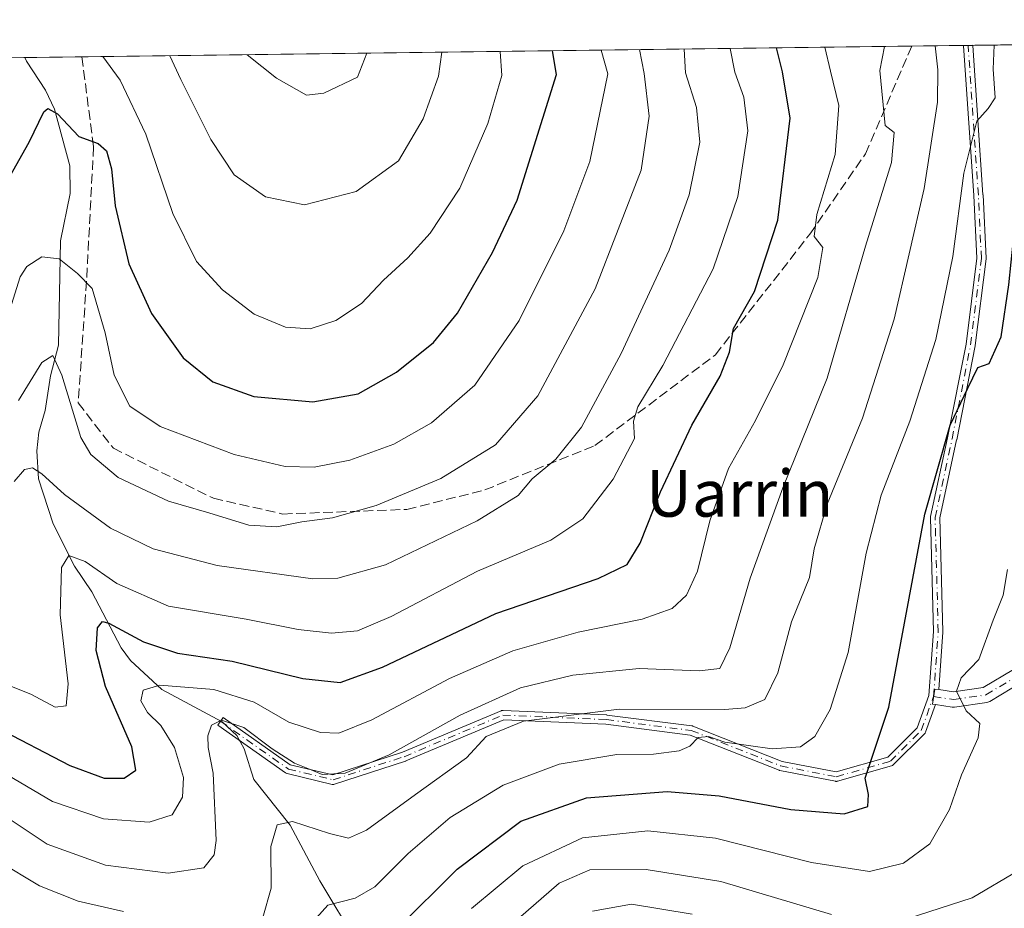
# Model space of a CAD drawing. Units: metres. Extents: x 587491 to 589785, y 4777584 to 4779919.
# Drawn here: x 589250 to 589419, y 4779766 to 4779919 of the extents above; entities that cross this region are included whole.
import ezdxf
from ezdxf.enums import TextEntityAlignment as Align

# ---------------------------------------------------------------- set-up
doc = ezdxf.new("R2010")
doc.units = ezdxf.units.M
doc.header["$MEASUREMENT"] = 0
doc.linetypes.add('DGN Style 3', pattern=[2.307223458686699, 1.648016756204785, -0.6592067024819142])
doc.linetypes.add('DGN Style 4', pattern=[2.6384748266838614, 1.318413404963828, -0.6592067024819142, 0.001648016756204785, -0.6592067024819142])
for name, color, linetype, lineweight in [('Arbolado forestal CxS', 92, 'Continuous', 0), ('Camino Cxs', 7, 'Continuous', 0), ('Camino eje', 30, 'DGN Style 4', 13), ('Comarca CxS', 21, 'Continuous', 0), ('Comunidad Autónoma CxS', 142, 'Continuous', 0), ('Corriente natural lineal', 142, 'Continuous', 13), ('Curva de nivel maestra', 30, 'Continuous', 30), ('Curva de nivel normal', 30, 'Continuous', 0), ('Municipio CxS', 4, 'Continuous', 0), ('Provincia CxS', 1, 'Continuous', 0), ('Senda', 7, 'DGN Style 3', 0), ('Texto cartográfico', 7, 'Continuous', 0)]:
    doc.layers.add(name, color=color, linetype=linetype, lineweight=lineweight)
doc.styles.add('Style-Arial', font='txt')

# ---------------------------------------------------------------- blocks, each defined once
blk = doc.blocks.new('*U5')
at = {"layer": 'Arbolado forestal CxS', "color": 92, "linetype": 'Continuous', "lineweight": 0}
blk.add_polyline3d([(589010.7006000001, 4779909.295399999, 456.1941999999981), (589640.5708, 4779917.4352, 338.4207000000025), (589582.0311000004, 4779863.3981, 344.5861000000005), (589543.0016000001, 4779848.385500001, 349.2627999999968), (589535.3724999996, 4779861.292099999, 354.7899000000034), (589515.5409000004, 4779873.139699999, 355.5396999999939), (589505.8591, 4779880.592700001, 356.3312000000006), (589496.7189999997, 4779893.138499999, 358.6710000000021), (589476.1788999997, 4779902.9387, 359.0224000000017), (589455.2149, 4779901.2905, 359.7929000000004), (589442.0484999996, 4779890.884299999, 361.1935999999987), (589445.9265000002, 4779862.395500001, 361.7209000000003), (589440.9225000005, 4779841.379899999, 363.4793999999966), (589432.9159000004, 4779793.3411, 364.1054000000004), (589426.9112999998, 4779767.320499999, 361.5399999999936), (589408.0796999997, 4779759.860900001, 362.0001000000047), (589381.6568999998, 4779744.4735, 352.6536000000052), (589355.5921, 4779743.3683, 349.9339999999939), (589342.8464000003, 4779756.3113, 356.8236999999936), (589318.8274999997, 4779755.3101, 372.0853000000061), (589292.8079000004, 4779752.307499999, 380.6946000000025), (589276.7955, 4779757.311699999, 381.8801999999997), (589256.1403000001, 4779755.858700001, 379.6828999999998), (589240.9927000003, 4779772.6885, 382.8977000000014)], dxfattribs=at)

msp = doc.modelspace()

# ---------------------------------------------------------------- linework, layer by layer
at = {"layer": 'Arbolado forestal CxS', "color": 92, "linetype": 'Continuous', "lineweight": 0, "extrusion": (0.2849925771778098, 0.003682967186602257, 0.9585226479881697), "elevation": 185950.9615345684, "flags": 128}
msp.add_lwpolyline([(4771899.045205916, -623854.1015015354), (4771899.045205916, -624002.5112207615)], dxfattribs=at)
at = {"layer": 'Arbolado forestal CxS', "color": 92, "linetype": 'Continuous', "lineweight": 0, "extrusion": (0.463133348264946, 0.005987577148477376, 0.8862683852224401), "elevation": 301935.5235794361, "flags": 128}
msp.add_lwpolyline([(4771895.542629269, -576910.098350085), (4771895.54262927, -576920.100896621)], dxfattribs=at)
at = {"layer": 'Arbolado forestal CxS', "color": 92, "linetype": 'Continuous', "lineweight": 0, "extrusion": (0.4040153413010645, 0.005207556402399013, 0.9147373860019608), "elevation": 263373.1294852429, "flags": 128}
msp.add_lwpolyline([(4771920.869208952, -595310.6295507181), (4771920.869208952, -595311.5032073444)], dxfattribs=at)
at = {"layer": 'Arbolado forestal CxS', "color": 92, "linetype": 'Continuous', "lineweight": 0, "extrusion": (0.3267539853070235, 0.004205744055813559, 0.9451000713167439), "elevation": 213057.337351401, "flags": 128}
msp.add_lwpolyline([(4771932.724152109, -615024.0811096106), (4771932.72415211, -615024.9361163476)], dxfattribs=at)
at = {"layer": 'Arbolado forestal CxS', "color": 92, "linetype": 'Continuous', "lineweight": 0, "extrusion": (0.5184599606089245, 0.006701278904224242, 0.8550756470081697), "elevation": 337945.475964982, "flags": 128}
msp.add_lwpolyline([(4771897.53072256, -556576.8917559297), (4771897.53072256, -556606.6259948075)], dxfattribs=at)
at = {"layer": 'Arbolado forestal CxS', "color": 92, "linetype": 'Continuous', "lineweight": 0, "extrusion": (0.415893852177474, 0.005374088651479081, 0.9093972855095553), "elevation": 271142.8190247333, "flags": 128}
msp.add_lwpolyline([(4771899.858106037, -591745.2312798041), (4771899.858106037, -591804.6948551815)], dxfattribs=at)
at = {"layer": 'Arbolado forestal CxS', "color": 92, "linetype": 'Continuous', "lineweight": 0, "extrusion": (-0.1530188646457428, -0.001977429262747704, 0.9882212894063954), "elevation": -99195.43756889319, "flags": 128}
msp.add_lwpolyline([(-4771899.206330943, 643364.3685636932), (-4771899.206330943, 643374.2514871827)], dxfattribs=at)
at = {"layer": 'Camino Cxs', "color": 7, "linetype": 'Continuous', "lineweight": 0, "extrusion": (-0.5838536033152291, -0.007556564584600967, 0.8118237913657752), "elevation": -379928.155537144, "flags": 128}
msp.add_lwpolyline([(-4771886.324143607, 528908.7348459157), (-4771886.324143606, 528910.7146284927)], dxfattribs=at)
at = {"layer": 'Camino Cxs', "color": 7, "linetype": 'Continuous', "lineweight": 0}
msp.add_polyline3d([(589407.6272, 4779803.999100001, 378.3181000000041), (589406.9382999997, 4779804.104900001, 378.8460000000051), (589406.5437000003, 4779801.5351, 380.1103000000003), (589407.0942000002, 4779801.4506, 379.9226999999955), (589405.3761, 4779796.7259, 380.781799999997), (589405.3614999996, 4779796.6886, 380.7789000000048), (589405.3268999998, 4779796.616699999, 380.7719999999972), (589405.2852999996, 4779796.548599999, 380.7636000000057), (589405.2370999996, 4779796.485099999, 380.7538000000059), (589405.1900000004, 4779796.433599999, 380.7440000000061), (589399.8981999997, 4779791.141799999, 382.8031999999948), (589399.8910999997, 4779791.1348, 382.8150000000023), (589399.8312999997, 4779791.082000001, 382.9038), (589399.7664999999, 4779791.035499999, 382.9820000000037), (589399.6974999999, 4779790.9956, 383.0491000000038), (589399.6248000005, 4779790.9628, 383.104800000001), (589399.5522999996, 4779790.938300001, 383.1475000000065), (589390.2901, 4779788.291999999, 386.8120000000054), (589390.2107999995, 4779788.2739, 386.8625999999931), (589390.1316999998, 4779788.263900001, 386.9208999999973), (589390.0520000001, 4779788.2619, 386.9870999999985), (589389.9724000003, 4779788.267899999, 387.0604000000022), (589389.9192000004, 4779788.2764, 387.1132999999973), (589380.3943999996, 4779790.128599999, 390.1269000000029), (589380.3223000001, 4779790.1461, 390.0771999999997), (589380.2522, 4779790.1702, 390.0252000000037), (589365, 4779796.218400001, 389.5997000000062), (589350.5806, 4779798.0538, 388.672900000005), (589333.0664999997, 4779798.8378, 392.0669000000053), (589316.2994999997, 4779791.7642, 396.3237999999984), (589316.2807999998, 4779791.7566, 396.3568999999989), (589316.2364999996, 4779791.740700001, 396.4336999999941), (589304.0657000003, 4779787.7719, 394.1515000000072), (589304.0344000002, 4779787.762399999, 394.1383999999962), (589303.9566000003, 4779787.744700001, 394.1202000000048), (589303.8775000004, 4779787.7347, 394.1211999999941), (589303.7977999998, 4779787.7327, 394.1419000000024), (589303.7182, 4779787.738700001, 394.1820000000007), (589303.6397000002, 4779787.752599999, 394.2409000000043), (589303.6299999999, 4779787.754799999, 394.2492999999959), (589295.9570000004, 4779789.607000001, 393.6287000000011), (589295.8609999996, 4779789.636700001, 393.5890000000072), (589295.7695000004, 4779789.678099999, 393.5739999999932), (589295.6838999996, 4779789.730699999, 393.5837000000029), (589284.0425000004, 4779797.932700001, 394.1083000000072), (589284.9641000004, 4779799.240700001, 395.3163999999961), (589296.4807000002, 4779791.126599999, 397.1508999999933), (589303.7851, 4779789.363299999, 398.104800000001), (589315.7084999997, 4779793.251499999, 397.7326999999932), (589332.6108999997, 4779800.382200001, 395.9345999999932), (589332.6671000002, 4779800.4034, 395.9504000000015), (589332.7439000001, 4779800.425000001, 395.9539999999979), (589332.8224, 4779800.438899999, 395.9379000000045), (589332.9019999999, 4779800.444900001, 395.9021999999969), (589332.9577000003, 4779800.444300001, 395.8659999999945), (589350.6848999998, 4779799.650699999, 391.9723999999987), (589350.7089000001, 4779799.649300001, 391.9792000000016), (589350.7500999998, 4779799.645099999, 391.9872999999934), (589365.3021, 4779797.7929, 390.5871000000043), (589365.3998999996, 4779797.7742, 390.7474999999977), (589365.4946999997, 4779797.7435, 390.8984999999957), (589380.7728000004, 4779791.685000001, 389.7433000000019), (589390.0363999996, 4779789.8836, 388.4513000000007), (589398.9134000001, 4779792.4198, 381.6790000000037), (589403.9331, 4779797.4395, 380.7697000000044), (589405.9508999996, 4779802.988299999, 380.1343000000052), (589406.7339000005, 4779813.950400001, 388.3500000000058), (589406.2056, 4779833.4901, 383.9456999999966), (589406.2087000003, 4779833.5858, 384.0997000000062), (589406.2232999997, 4779833.680400001, 384.2305000000051), (589409.1322999997, 4779847.167300001, 380.178700000004), (589412.3003000002, 4779863.272299999, 382.8481999999931), (589414.1404999997, 4779877.9923, 390.6431000000011), (589413.6151999999, 4779888.763300001, 394.551999999996), (589411.8716000002, 4779914.435900001, 396.5124999999971), (589411.8706999999, 4779914.450200001, 396.4811999999947), (589411.8706999999, 4779914.479699999, 396.4179000000004), (589413.4778000005, 4779914.500499999, 397.5739000000031), (589413.4731999999, 4779914.465399999, 397.6352999999945), (589415.2121000001, 4779888.8641, 394.6125999999931), (589415.2130000005, 4779888.848900001, 394.6025999999983), (589415.7419999996, 4779878.0009, 391.7501000000047), (589415.7367000004, 4779877.862700001, 391.6454999999987), (589413.8844999997, 4779863.0461, 383.2970999999961), (589413.8756999997, 4779862.990900001, 383.1772999999957), (589410.7004000006, 4779846.849199999, 382.5544999999984), (589410.6979, 4779846.836999999, 382.5685999999987), (589407.8076, 4779833.437100001, 382.1778999999952), (589408.3344000002, 4779813.954299999, 387.3366999999998), (589408.3346999995, 4779813.932700001, 387.3337999999931), (589408.3327000003, 4779813.875700001, 387.3254000000015)], close=True, dxfattribs=at)
for points in [[(589407.0942000002, 4779801.4506, 379.9226999999955), (589405.3761, 4779796.7259, 380.781799999997), (589405.3614999996, 4779796.6886, 380.7789000000048), (589405.3268999998, 4779796.616699999, 380.7719999999972), (589405.2852999996, 4779796.548599999, 380.7636000000057), (589405.2370999996, 4779796.485099999, 380.7538000000059), (589405.1900000004, 4779796.433599999, 380.7440000000061), (589399.8981999997, 4779791.141799999, 382.8031999999948), (589399.8910999997, 4779791.1348, 382.8150000000023), (589399.8312999997, 4779791.082000001, 382.9038), (589399.7664999999, 4779791.035499999, 382.9820000000037), (589399.6974999999, 4779790.9956, 383.0491000000038), (589399.6248000005, 4779790.9628, 383.104800000001), (589399.5522999996, 4779790.938300001, 383.1475000000065), (589390.2901, 4779788.291999999, 386.8120000000054), (589390.2107999995, 4779788.2739, 386.8625999999931), (589390.1316999998, 4779788.263900001, 386.9208999999973), (589390.0520000001, 4779788.2619, 386.9870999999985), (589389.9724000003, 4779788.267899999, 387.0604000000022), (589389.9192000004, 4779788.2764, 387.1132999999973), (589380.3943999996, 4779790.128599999, 390.1269000000029), (589380.3223000001, 4779790.1461, 390.0771999999997), (589380.2522, 4779790.1702, 390.0252000000037), (589365, 4779796.218400001, 389.5997000000062), (589350.5806, 4779798.0538, 388.672900000005), (589333.0664999997, 4779798.8378, 392.0669000000053), (589316.2994999997, 4779791.7642, 396.3237999999984), (589316.2807999998, 4779791.7566, 396.3568999999989), (589316.2364999996, 4779791.740700001, 396.4336999999941), (589304.0657000003, 4779787.7719, 394.1515000000072), (589304.0344000002, 4779787.762399999, 394.1383999999962), (589303.9566000003, 4779787.744700001, 394.1202000000048), (589303.8775000004, 4779787.7347, 394.1211999999941), (589303.7977999998, 4779787.7327, 394.1419000000024), (589303.7182, 4779787.738700001, 394.1820000000007), (589303.6397000002, 4779787.752599999, 394.2409000000043), (589303.6299999999, 4779787.754799999, 394.2492999999959), (589295.9570000004, 4779789.607000001, 393.6287000000011), (589295.8609999996, 4779789.636700001, 393.5890000000072), (589295.7695000004, 4779789.678099999, 393.5739999999932), (589295.6838999996, 4779789.730699999, 393.5837000000029), (589284.0425000004, 4779797.932700001, 394.1083000000072), (589284.9641000004, 4779799.240700001, 395.3163999999961), (589296.4807000002, 4779791.126599999, 397.1508999999933), (589303.7851, 4779789.363299999, 398.104800000001), (589315.7084999997, 4779793.251499999, 397.7326999999932), (589332.6108999997, 4779800.382200001, 395.9345999999932), (589332.6671000002, 4779800.4034, 395.9504000000015), (589332.7439000001, 4779800.425000001, 395.9539999999979), (589332.8224, 4779800.438899999, 395.9379000000045), (589332.9019999999, 4779800.444900001, 395.9021999999969), (589332.9577000003, 4779800.444300001, 395.8659999999945), (589350.6848999998, 4779799.650699999, 391.9723999999987), (589350.7089000001, 4779799.649300001, 391.9792000000016), (589350.7500999998, 4779799.645099999, 391.9872999999934), (589365.3021, 4779797.7929, 390.5871000000043), (589365.3998999996, 4779797.7742, 390.7474999999977), (589365.4946999997, 4779797.7435, 390.8984999999957), (589380.7728000004, 4779791.685000001, 389.7433000000019), (589390.0363999996, 4779789.8836, 388.4513000000007), (589398.9134000001, 4779792.4198, 381.6790000000037), (589403.9331, 4779797.4395, 380.7697000000044), (589405.9508999996, 4779802.988299999, 380.1343000000052), (589406.7339000005, 4779813.950400001, 388.3500000000058), (589406.2056, 4779833.4901, 383.9456999999966), (589406.2087000003, 4779833.5858, 384.0997000000062), (589406.2232999997, 4779833.680400001, 384.2305000000051), (589409.1322999997, 4779847.167300001, 380.178700000004), (589412.3003000002, 4779863.272299999, 382.8481999999931), (589414.1404999997, 4779877.9923, 390.6431000000011), (589413.6151999999, 4779888.763300001, 394.551999999996), (589411.8716000002, 4779914.435900001, 396.5124999999971), (589411.8706999999, 4779914.450200001, 396.4811999999947), (589411.8706999999, 4779914.479699999, 396.4179000000004)], [(589413.4778000005, 4779914.500499999, 397.5739000000031), (589413.4731999999, 4779914.465399999, 397.6352999999945), (589415.2121000001, 4779888.8641, 394.6125999999931), (589415.2130000005, 4779888.848900001, 394.6025999999983), (589415.7419999996, 4779878.0009, 391.7501000000047), (589415.7367000004, 4779877.862700001, 391.6454999999987), (589413.8844999997, 4779863.0461, 383.2970999999961), (589413.8756999997, 4779862.990900001, 383.1772999999957), (589410.7004000006, 4779846.849199999, 382.5544999999984), (589410.6979, 4779846.836999999, 382.5685999999987), (589407.8076, 4779833.437100001, 382.1778999999952), (589408.3344000002, 4779813.954299999, 387.3366999999998), (589408.3346999995, 4779813.932700001, 387.3337999999931), (589408.3327000003, 4779813.875700001, 387.3254000000015), (589407.6272, 4779803.999100001, 378.3181000000041)], [(589407.6272, 4779803.999100001, 378.3181000000041), (589410.1571000004, 4779803.6107, 378.7063000000053), (589415.2605, 4779804.3399, 378.3800000000047), (589420.4348999998, 4779807.468499999, 384.3496000000014), (589424.8255000003, 4779815.1209, 386.8610999999946), (589429.5421000002, 4779830.4497, 379.1929999999993), (589437.3443, 4779857.426700001, 383.7182999999932), (589437.4099000003, 4779857.6041, 383.8779000000068), (589437.5006999997, 4779857.770300001, 383.8539000000019), (589440.0834999997, 4779861.773700001, 373.5791999999929), (589441.0049000002, 4779863.985099999, 370.4532999999938), (589441.0790999997, 4779864.1351, 370.2360000000044), (589441.2090999996, 4779864.320699999, 369.8543000000063), (589441.3693000004, 4779864.480900001, 369.3843000000052), (589441.5549, 4779864.610900001, 368.8401000000013), (589441.7603000002, 4779864.706700001, 368.2366000000038), (589441.9791000001, 4779864.7653, 367.5896000000066), (589442.1491, 4779864.780099999, 367.0810999999958)], [(589442.3350999998, 4779860.467900001, 365.8999999999942), (589442.3312999997, 4779860.4617, 365.9137000000046), (589439.7889, 4779856.5211, 374.1800999999978), (589432.0334999999, 4779829.7061, 373.1055999999954), (589427.2679000003, 4779814.217499999, 387.3132000000041), (589427.2468999998, 4779814.155099999, 387.334600000002), (589427.1529000001, 4779813.9527, 387.382500000007), (589422.5219000002, 4779805.8815, 379.5482999999949), (589422.3973000003, 4779805.701900001, 379.0647000000026), (589422.2446999997, 4779805.5459, 378.6993999999977), (589422.0676999995, 4779805.417500001, 378.4253000000026), (589416.3679000001, 4779801.9713, 376.0954000000056), (589416.2165000001, 4779801.894500001, 376.3813999999985), (589416.0563000003, 4779801.838300001, 376.6328999999969), (589415.8904999997, 4779801.803500001, 376.8466000000044), (589410.3340999996, 4779801.0097, 380.5543000000035), (589410.1501000002, 4779800.9965, 380.5237000000052), (589409.9528999999, 4779801.011700001, 380.4634999999981), (589407.0942000002, 4779801.4506, 379.9226999999955)], [(589422.0676999995, 4779805.417500001, 378.4253000000026), (589416.3679000001, 4779801.9713, 376.0954000000056), (589416.2165000001, 4779801.894500001, 376.3813999999985), (589416.0563000003, 4779801.838300001, 376.6328999999969), (589415.8904999997, 4779801.803500001, 376.8466000000044), (589410.3340999996, 4779801.0097, 380.5543000000035), (589410.1501000002, 4779800.9965, 380.5237000000052), (589409.9528999999, 4779801.011700001, 380.4634999999981), (589407.0942000002, 4779801.4506, 379.9226999999955), (589406.5437000003, 4779801.5351, 380.1103000000003), (589406.9382999997, 4779804.104900001, 378.8460000000051), (589407.6272, 4779803.999100001, 378.3181000000041), (589410.1571000004, 4779803.6107, 378.7063000000053), (589415.2605, 4779804.3399, 378.3800000000047), (589420.4348999998, 4779807.468499999, 384.3496000000014)], [(589407.0942000002, 4779801.4506, 379.9226999999955), (589406.5437000003, 4779801.5351, 380.1103000000003), (589406.9382999997, 4779804.104900001, 378.8460000000051), (589407.6272, 4779803.999100001, 378.3181000000041)], [(589407.0942000002, 4779801.4506, 379.9226999999955), (589406.5437000003, 4779801.5351, 380.1103000000003), (589406.9382999997, 4779804.104900001, 378.8460000000051), (589407.6272, 4779803.999100001, 378.3181000000041)]]:
    msp.add_polyline3d(points, dxfattribs=at)
at = {"layer": 'Camino eje', "color": 30, "linetype": 'DGN Style 4', "lineweight": 13}
for points in [[(589284.5033, 4779798.5867, 394.7691999999952), (589296.1447000002, 4779790.3847, 395.2982000000048), (589303.8176999995, 4779788.532500001, 396.0779000000039), (589315.9885, 4779792.501300001, 396.491599999994), (589332.9219000004, 4779799.645099999, 394.0160000000033), (589350.6491, 4779798.851500001, 390.3285999999935), (589365.2011000002, 4779796.999299999, 390.145399999994), (589380.5471000001, 4779790.913899999, 389.8855999999942), (589390.0719, 4779789.061699999, 387.6909000000014), (589399.3324999996, 4779791.7075, 382.2333000000072), (589404.6243000003, 4779796.999299999, 380.7296000000061), (589406.7408999996, 4779802.819900001, 379.6910000000062), (589407.5346999997, 4779813.932700001, 387.1374999999971), (589407.0053000003, 4779833.511700001, 382.4661000000052), (589409.9159000004, 4779847.005700001, 381.3426999999938), (589413.0906999996, 4779863.145300001, 382.7494000000006), (589414.9429000001, 4779877.9619, 391.1658000000025), (589414.4139, 4779888.809900001, 394.5745000000024), (589412.6697000006, 4779914.49, 396.9858999999997)], [(589406.7408999996, 4779802.819900001, 379.6910000000062), (589410.1502, 4779802.296499999, 379.3044999999984), (589415.7065000003, 4779803.090299999, 376.5351999999984), (589421.3951000003, 4779806.529899999, 381.6633000000002), (589426.0253, 4779814.5997, 386.8353999999963), (589430.7878000002, 4779830.0778, 376.1138999999966), (589438.5930000005, 4779857.065400001, 379.1114999999991), (589441.2388000004, 4779861.166400001, 369.6757999999973), (589443.1945000002, 4779865.859999999, 365.7231000000029), (589443.9200999998, 4779866.575099999, 365.1785999999993)]]:
    msp.add_polyline3d(points, dxfattribs=at)
at = {"layer": 'Comarca CxS', "color": 21, "linetype": 'Continuous', "lineweight": 0, "flags": 128}
msp.add_lwpolyline([(588116.9383335295, 4779897.745419308), (589753.9200006897, 4779918.899982163), (589784.5100006904, 4777605.299982185)], dxfattribs=at)
at = {"layer": 'Comunidad Autónoma CxS', "color": 142, "linetype": 'Continuous', "lineweight": 0, "flags": 128}
msp.add_lwpolyline([(588116.9383335295, 4779897.745419308), (589753.9200006897, 4779918.899982163), (589784.5100006904, 4777605.299982185)], dxfattribs=at)
at = {"layer": 'Corriente natural lineal', "color": 142, "linetype": 'Continuous', "lineweight": 13}
msp.add_polyline3d([(589250.9984999998, 4779912.400800001, 428.0619000000006), (589251.2736000001, 4779911.779300001, 427.886599999998), (589254.5054000001, 4779906.790899999, 426.882700000002), (589256.0917999997, 4779903.557499999, 426.2508999999991), (589258.6644000001, 4779893.853399999, 423.7868000000017), (589258.7609000001, 4779889.117000001, 422.9184999999998), (589257.1198000005, 4779880.969699999, 421.3611999999994), (589256.7542000003, 4779863.0999, 416.9032000000007), (589255.4053999997, 4779857.823799999, 416.0960999999952), (589254.4856000004, 4779851.8531, 414.4014000000025), (589253.3919000002, 4779848.1292, 413.2032999999938), (589253.0384000001, 4779844.9575, 412.2336000000068), (589253.3108999999, 4779840.155900001, 410.7740999999951), (589255.8288000004, 4779832.410499999, 408.2412999999942), (589259.4811000006, 4779825.199899999, 406.187699999995), (589262.4441999998, 4779820.766600001, 404.0380000000005), (589267.4954000004, 4779811.176300001, 399.3551000000007), (589269.0987, 4779809.008400001, 398.7856000000029), (589274.4522000002, 4779803.999100001, 396.0366000000067), (589284.7901999997, 4779798.4794, 391.983699999997), (589287.3218, 4779796.1428, 390.4447999999975), (589288.5571999997, 4779793.839600001, 389.5050999999949), (589290.2412999999, 4779788.5963, 388.0960000000051), (589296.4433000004, 4779780.773, 386.3996000000043), (589301.5230999999, 4779771.216499999, 382.5347000000039), (589308.0228000004, 4779760.4705, 376.7504999999946)], dxfattribs=at)
at = {"layer": 'Curva de nivel maestra', "color": 30, "linetype": 'Continuous', "lineweight": 30, "flags": 128}
for points, elevation in [([(589245.9199999999, 4779797.610099999), (589258.6699999999, 4779790.9901), (589264.5999999996, 4779788.800100001), (589268.0300000003, 4779788.800100001), (589270.0300000003, 4779790.170100001), (589269.3200000003, 4779794.170100001), (589264.79, 4779804.540100001), (589263.1799999997, 4779810.710100001), (589263.4100000003, 4779814.600099999), (589264.2699999996, 4779815.6601), (589265.3600000005, 4779815.4001), (589271.3099999996, 4779812.170100001), (589277.1200000001, 4779810.2601), (589286.5300000003, 4779808.870100001), (589298.6399999997, 4779805.9301), (589305, 4779805.210100001), (589312.2599999999, 4779807.880100001), (589331.7000000002, 4779817.030099999), (589349.2400000002, 4779823.0801), (589354.2400000002, 4779825.470100001), (589356.4600000001, 4779829.130100001), (589359.9600000001, 4779837.920100001), (589365.3099999996, 4779849.380100001), (589370.1600000003, 4779857.780099999), (589371.7599999999, 4779861.9001), (589372.4400000004, 4779865.920100001), (589376.0300000003, 4779872.280099999), (589380.0300000003, 4779884.530099999), (589382.1699999999, 4779902.0101), (589380.8499999996, 4779909.970100001), (589379.8435000004, 4779914.0658)], 400), ([(589248.4199999999, 4779892.0001), (589251.75, 4779897.9001), (589254.2199999997, 4779903.0701), (589254.9299999997, 4779903.6501), (589256.5899999999, 4779902.7601), (589260.2199999997, 4779898.840100001), (589263.5499999998, 4779897.6501), (589264.9699999997, 4779896.4301), (589265.8600000005, 4779893.3101), (589266.4900000002, 4779886.950099999), (589268.7999999998, 4779877.020099999), (589272.6799999997, 4779868.5001), (589278.1399999997, 4779860.9101), (589283.1900000004, 4779856.780099999), (589290.2100000001, 4779854.300100001), (589300.3499999996, 4779853.350099999), (589308.1100000005, 4779854.720100001), (589314.7000000002, 4779858.4301), (589321, 4779863.5101), (589325.1200000001, 4779868.5601), (589331.1399999997, 4779878.960100001), (589335.3600000005, 4779887.970100001), (589342.0999999996, 4779909.470100001), (589341.4061000004, 4779913.5691)], 425), ([(589314.7199999997, 4779762.9001), (589325.1100000005, 4779773.210100001), (589336.0199999996, 4779781.460100001), (589347.2599999999, 4779785.440099999), (589361.0499999998, 4779786.540100001), (589369.9800000004, 4779785.800100001), (589382.2800000003, 4779783.470100001), (589391.4100000003, 4779782.6801), (589395.5, 4779783.970100001), (589395.5800000001, 4779786.030099999), (589395.0099999999, 4779788.800100001), (589399.0499999998, 4779801.0001), (589405.2199999997, 4779834.120100001), (589409.5599999996, 4779849.380100001), (589412.6200000001, 4779855.720100001), (589414.3499999996, 4779859.220100001), (589416.2800000003, 4779859.950099999), (589418.3300000001, 4779864.520099999), (589419.6399999997, 4779873.4101), (589421.2599999999, 4779888.9901), (589423.4600000001, 4779902.5601), (589423.3700000001, 4779910.520099999), (589423.2681999998, 4779914.627)], 375)]:
    msp.add_lwpolyline(points, dxfattribs=dict(at, elevation=elevation))
at = {"layer": 'Curva de nivel normal', "color": 30, "linetype": 'Continuous', "lineweight": 0, "flags": 128}
for points, elevation in [([(589244.5199999996, 4779791.359999999), (589255.7300000004, 4779784.810000001), (589264.4500000002, 4779781.83), (589272.2699999996, 4779781.279999999), (589276.2199999997, 4779782.5), (589278, 4779785.560000001), (589278.1600000003, 4779788.92), (589276.6200000001, 4779794.100000001), (589274.3099999996, 4779797.859999999), (589272.0099999999, 4779800.07), (589270.8600000005, 4779802.050000001), (589271.2599999999, 4779803.880000001), (589274.1100000005, 4779804.74), (589283.3799999999, 4779804.050000001), (589290.2800000003, 4779801.869999999), (589296.25, 4779798.41), (589301.6399999997, 4779796.630000001), (589304.8200000003, 4779796.560000001), (589310.4400000004, 4779798.800000001), (589323.7800000003, 4779805.92), (589334.6100000005, 4779810.66), (589345.8399999999, 4779813.859999999), (589356.8099999996, 4779816.109999999), (589361.9500000002, 4779817.92), (589364.4100000003, 4779820.210000001), (589366.2800000003, 4779824.34), (589368.4100000003, 4779832.960000001), (589371.6100000005, 4779841.939999999), (589376.2300000004, 4779850.140000001), (589380.9500000002, 4779859.730000001), (589386.8799999999, 4779874.689999999), (589387.7400000002, 4779879.800000001), (589386.2800000003, 4779881.74), (589386.7199999997, 4779885.51), (589389.8700000001, 4779895.800000001), (589390.5300000003, 4779904.17), (589389.0599999996, 4779910.08), (589388.1031, 4779914.172599999)], 395), ([(589244.6100000005, 4779784.230000001), (589254.7999999998, 4779777.480000001), (589264.7800000003, 4779773.880000001), (589275.5199999996, 4779772.51), (589281.6500000004, 4779773.460000001), (589283.4100000003, 4779775.66), (589283.75, 4779778.119999999), (589283.2400000002, 4779789.699999999), (589282.4000000004, 4779794.060000001), (589282.3300000001, 4779796.060000001), (589282.9699999997, 4779797.9), (589284.6900000004, 4779798.779999999), (589288.5, 4779797.49), (589293.3600000005, 4779793.84), (589297.2199999997, 4779791.369999999), (589300.0800000001, 4779790.230000001), (589301.9699999997, 4779789.449999999), (589305.8700000001, 4779789.65), (589313.4400000004, 4779792.83), (589325.5800000001, 4779799.630000001), (589335.9100000003, 4779804.300000001), (589344.9100000003, 4779806.480000001), (589356.2699999996, 4779807.640000001), (589366.5800000001, 4779807.199999999), (589370.0999999996, 4779807.600000001), (589371.8200000003, 4779811.180000001), (589375.29, 4779823.100000001), (589380.8799999999, 4779838.600000001), (589388.4800000004, 4779857.4), (589395.0599999996, 4779880.039999999), (589399.5199999996, 4779894.390000001), (589400.0099999999, 4779899.539999999), (589398.4600000001, 4779900.730000001), (589397.5300000003, 4779910.189999999), (589398.3074000003, 4779914.304500001)], 390), ([(589246.3600000005, 4779805.460000001), (589251.9800000004, 4779803.199999999), (589256.1600000003, 4779800.99), (589258.0899999999, 4779801.210000001), (589258.4100000003, 4779804.99), (589257.0499999998, 4779816.83), (589257.2699999996, 4779824.930000001), (589258.5, 4779827), (589261.2999999998, 4779825.99), (589266.7599999999, 4779822.199999999), (589275.5999999996, 4779818.310000001), (589288.9199999999, 4779816.08), (589297.8399999999, 4779814.32), (589303.54, 4779813.66), (589307.9800000004, 4779814.08), (589313.7599999999, 4779816.550000001), (589328.5899999999, 4779824.310000001), (589341.1200000001, 4779829.640000001), (589346.6399999997, 4779833.300000001), (589351.8399999999, 4779840.109999999), (589355.4699999997, 4779847.050000001), (589355.2999999998, 4779850.050000001), (589356.04, 4779852.52), (589360.3499999996, 4779859.58), (589368.9800000004, 4779876.180000001), (589373.1900000004, 4779888.57), (589374.9100000003, 4779899.859999999), (589374.2400000002, 4779905.609999999), (589372.6500000004, 4779909.869999999), (589371.8945000004, 4779913.963099999)], 405), ([(589349.7379999999, 4779913.676700001), (589350.9299999997, 4779909.59), (589347.8399999999, 4779894.560000001), (589343.3499999996, 4779882.680000001), (589335.7199999997, 4779867.310000001), (589328.1200000001, 4779856.24), (589320.6600000003, 4779849.730000001), (589314.2000000002, 4779846.07), (589306.6600000003, 4779843.34), (589300.5800000001, 4779842.140000001), (589295.5800000001, 4779842.27), (589286.8700000001, 4779844.32), (589274.1900000004, 4779849.109999999), (589269, 4779852.609999999), (589266.2699999996, 4779857.939999999), (589264.7599999999, 4779865.220000001), (589262.5199999996, 4779872.779999999), (589260.0199999996, 4779875.380000001), (589256.8399999999, 4779877.890000001), (589253.8799999999, 4779878.24), (589251.2999999998, 4779876.560000001), (589250.1699999999, 4779874.82), (589247.25, 4779865.470000001)], 420), ([(589249.1600000003, 4779839.720000001), (589250.9000000004, 4779841.74), (589252.2800000003, 4779842.060000001), (589253.9100000003, 4779840.99), (589257.75, 4779837.439999999), (589265.6600000003, 4779831.699999999), (589272.9699999997, 4779828.15), (589283.9299999997, 4779825.310000001), (589300.3499999996, 4779823.029999999), (589304.6299999999, 4779823.100000001), (589312.7800000003, 4779825.4), (589328.4900000002, 4779832.949999999), (589335.5300000003, 4779837.32), (589337.9100000003, 4779840.16), (589342.0099999999, 4779843.5), (589346.4000000004, 4779849.01), (589353.2199999997, 4779861.65), (589361.4000000004, 4779879.380000001), (589364.8600000005, 4779888.859999999), (589366.6799999997, 4779897.890000001), (589366.0899999999, 4779903.83), (589364.2000000002, 4779909.76), (589363.9880999997, 4779913.860900001)], 410), ([(589249.9199999999, 4779853.58), (589253.8799999999, 4779860.109999999), (589255.7699999996, 4779861.300000001), (589257.2999999998, 4779857.939999999), (589260.5499999998, 4779847.230000001), (589262.2999999998, 4779844.350000001), (589266.9500000002, 4779840.369999999), (589275.5999999996, 4779836.34), (589282.5300000003, 4779834.350000001), (589289.3700000001, 4779832.220000001), (589294.2000000002, 4779831.939999999), (589298.4400000004, 4779832.75), (589303.7000000002, 4779833.470000001), (589311.2100000001, 4779835.59), (589322.3099999996, 4779840.210000001), (589331.6299999999, 4779846.01), (589338.8899999997, 4779854.369999999), (589348.7599999999, 4779872.720000001), (589356.5999999996, 4779893.109999999), (589357.9800000004, 4779902.350000001), (589357.1600000003, 4779909.67), (589356.3602, 4779913.7623)], 415), ([(589291.7999999998, 4779764.91), (589293.1799999997, 4779769.970000001), (589293.1600000003, 4779777.119999999), (589294.2400000002, 4779780.82), (589296.8600000005, 4779781.390000001), (589303.2100000001, 4779779.34), (589306.4699999997, 4779778.539999999), (589309.5599999996, 4779779.92), (589317.9600000001, 4779785.99), (589326.7100000001, 4779792.300000001), (589330.0599999996, 4779795.939999999), (589336.4400000004, 4779798.57), (589352.8399999999, 4779800.640000001), (589370.9600000001, 4779800.58), (589374.4299999997, 4779800.859999999), (589377.7999999998, 4779802.279999999), (589380.0499999998, 4779806.869999999), (589382.4000000004, 4779815.640000001), (589385.4900000002, 4779823.210000001), (589386.25, 4779828.15), (589388.5, 4779835.800000001), (589394.5700000003, 4779850.58), (589399.9600000001, 4779867.51), (589405.1100000005, 4779889.949999999), (589407.3899999997, 4779904.74), (589407.4900000002, 4779910.32), (589407.0416000001, 4779914.417400001)], 385), ([(589300.0199999996, 4779763.800000001), (589302.9199999999, 4779767.039999999), (589307.5800000001, 4779768.24), (589310.9800000004, 4779770.189999999), (589316.6900000004, 4779775.92), (589323.8600000005, 4779782.060000001), (589332.9800000004, 4779787.630000001), (589342.5700000003, 4779791.220000001), (589352.4500000002, 4779792.850000001), (589358.7599999999, 4779792.91), (589363.1399999997, 4779793.51), (589364.9400000004, 4779794.32), (589366.3700000001, 4779795.779999999), (589368.1500000004, 4779795.980000001), (589370.9500000002, 4779795.01), (589379.0800000001, 4779793.850000001), (589383.9100000003, 4779794.17), (589386.3600000005, 4779795.99), (589388.9900000002, 4779800.619999999), (589392.0800000001, 4779810.380000001), (589395.1799999997, 4779827.380000001), (589397.7400000002, 4779837.380000001), (589402.6699999999, 4779850.050000001), (589407.1200000001, 4779864.050000001), (589410.0700000003, 4779878.300000001), (589411.9500000002, 4779892.560000001), (589414.1600000003, 4779901.470000001), (589416.0700000003, 4779903.66), (589417.2699999996, 4779905.49), (589416.9500000002, 4779910.439999999), (589417.1204000004, 4779914.547599999)], 380), ([(589264.3243000006, 4779912.572899999), (589267.3099999996, 4779908.51), (589271.7199999997, 4779899.25), (589276.3200000003, 4779885.67), (589280.4000000004, 4779877.439999999), (589284.8600000005, 4779872.560000001), (589290.2599999999, 4779868.390000001), (589295.6799999997, 4779866.15), (589299.8899999997, 4779865.850000001), (589304.2800000003, 4779867.279999999), (589308.7100000001, 4779870.25), (589312.4600000001, 4779874.199999999), (589316.6299999999, 4779878.060000001), (589320.4600000001, 4779882.279999999), (589325.5300000003, 4779890.02), (589330.3399999999, 4779901.09), (589332.7300000004, 4779909.350000001), (589332.4795000004, 4779913.453700001)], 430), ([(589275.8375000004, 4779912.721700001), (589277.7300000004, 4779908.640000001), (589282.8600000005, 4779898.369999999), (589286.8499999996, 4779892.279999999), (589292.25, 4779888.5), (589298.9199999999, 4779887.130000001), (589307.75, 4779889.460000001), (589315, 4779894.710000001), (589319.2400000002, 4779901.890000001), (589321.8700000001, 4779909.210000001), (589322.4446, 4779913.323999999)], 435), ([(589289.0678000003, 4779912.892700001), (589294.0999999996, 4779908.850000001), (589299.2400000002, 4779905.970000001), (589302.25, 4779906.300000001), (589307.9800000004, 4779909.029999999), (589309.5821000002, 4779913.1578)], 440), ([(589327.5599999996, 4779766.480000001), (589336.3099999996, 4779773.800000001), (589346.5700000003, 4779778.609999999), (589357.79, 4779779.789999999), (589369.3600000005, 4779778.51), (589385.8399999999, 4779774.359999999), (589395.75, 4779772.810000001), (589401.5700000003, 4779774.24), (589406.0999999996, 4779777.57), (589409.4900000002, 4779783.460000001), (589411.5499999998, 4779789.380000001), (589414.4000000004, 4779795.730000001), (589414.6500000004, 4779798.189999999), (589412.2999999998, 4779800.390000001), (589410.6600000003, 4779803.720000001), (589411.4600000001, 4779806.050000001), (589414.4800000004, 4779809.189999999), (589416.9600000001, 4779815.930000001), (589418.6500000004, 4779820.189999999), (589419.4000000004, 4779824.58)], 370), ([(589246.4199999999, 4779774.560000001), (589253.5, 4779770.350000001), (589260.1399999997, 4779767.74), (589267.8799999999, 4779765.930000001)], 385), ([(589332.9100000003, 4779762.41), (589342.5700000003, 4779770.82), (589347.7999999998, 4779773.08), (589357.4600000001, 4779773.17), (589370.2999999998, 4779771.08), (589389.2699999996, 4779765.430000001)], 365), ([(589402.3600000005, 4779764.75), (589413.3399999999, 4779768.289999999), (589421.3099999996, 4779772.970000001)], 365), ([(589348.2599999999, 4779766), (589354.9600000001, 4779767.180000001), (589365.3799999999, 4779765.5)], 360)]:
    msp.add_lwpolyline(points, dxfattribs=dict(at, elevation=elevation))
at = {"layer": 'Municipio CxS', "color": 4, "linetype": 'Continuous', "lineweight": 0, "flags": 128}
msp.add_lwpolyline([(588116.9383335295, 4779897.745419308), (589753.9200006897, 4779918.899982163), (589784.5100006904, 4777605.299982185)], dxfattribs=at)
at = {"layer": 'Provincia CxS', "color": 1, "linetype": 'Continuous', "lineweight": 0, "flags": 128}
msp.add_lwpolyline([(588116.9383335295, 4779897.745419308), (589753.9200006897, 4779918.899982163), (589784.5100006904, 4777605.299982185)], dxfattribs=at)
at = {"layer": 'Senda', "color": 7, "linetype": 'DGN Style 3', "lineweight": 0}
msp.add_polyline3d([(589260.7642999999, 4779912.526900001, 440.9082000000053), (589262.7534999996, 4779897.079299999, 436.7357000000048), (589261.5629000004, 4779874.060500001, 431.2038999999932), (589260.1199000003, 4779853.168299999, 428.4343999999983), (589266.1523000002, 4779845.3895, 423.9863000000041), (589283.2972999997, 4779836.817100001, 424.4125000000058), (589295.2037000004, 4779834.1183, 423.0988000000071), (589316.4760999996, 4779834.911900001, 423.940499999997), (589329.8110999997, 4779838.2457, 425.3147999999928), (589348.7024999997, 4779845.865700001, 417.1199000000051), (589369.3400999998, 4779861.4233, 411.1824000000051), (589385.5365000004, 4779882.107100001, 401.522299999997), (589395.0575000001, 4779895.872099999, 395.9312999999966), (589403.0065000001, 4779914.3651, 394.9796000000061)], dxfattribs=at)

# ---------------------------------------------------------------- block references
at = {"layer": 'Arbolado forestal CxS', "color": 92, "linetype": 'Continuous', "lineweight": 0}
msp.add_blockref('*U5', (0, 0), dxfattribs=at)

# ---------------------------------------------------------------- texts
at = {"layer": 'Texto cartográfico', "color": 7, "linetype": 'Continuous', "lineweight": 0, "style": 'Style-Arial'}
msp.add_text('Uarrin', height=8, dxfattribs=at).set_placement((589373.508715854, 4779837.670150001), align=Align.MIDDLE_CENTER)

doc.saveas('drawing.dxf')
